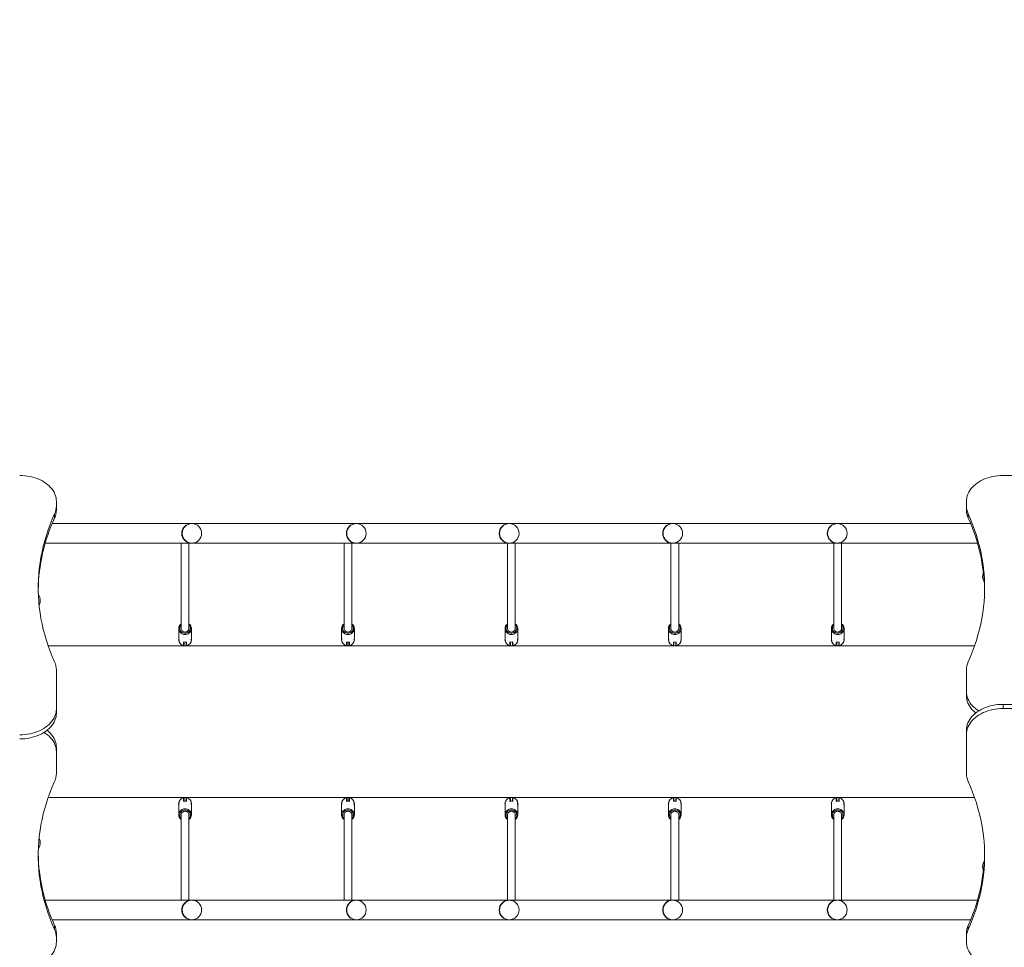
# Model space of a CAD drawing. Units: millimetres. Extents: x -4063 to 5084, y -3466 to 4292.
# Drawn here: x -1658 to 355, y 499 to 2395 of the extents above; entities that cross this region are included whole.
import ezdxf

# ---------------------------------------------------------------- set-up
doc = ezdxf.new("R2010")
doc.units = ezdxf.units.MM
doc.layers.add('WYMIARY', color=7, linetype='Continuous')
doc.styles.add('SLDTEXTSTYLE0', font='TXT', dxfattribs={"width": 0.75})
doc.dimstyles.new('SLDDIMSTYLE0', dxfattribs={"dimtxt": 132.291667, "dimasz": 3.302, "dimexe": 0, "dimexo": 0.0625, "dimgap": 33.072917, "dimtad": 1, "dimdec": 0, "dimrnd": 1e-09, "dimzin": 12, "dimdsep": 46, "dimtxsty": 'SLDTEXTSTYLE0', "dimsah": 1, "dimcen": 0.09, "dimadec": 0, "dimazin": 3, "dimtfac": 1, "dimtdec": 0, "dimtofl": 0, "dimtmove": 0, "dimatfit": 3, "dimfxl": 0, "dimfrac": 2, "dimtolj": 1, "dimtzin": 12, "dimarcsym": 0})

# ---------------------------------------------------------------- blocks, each defined once
blk = doc.blocks.new('_D')
at = {"layer": 'WYMIARY'}
for p, q in [((1689.7, 3766.3), (5082.2, 3766.3)), ((5081.2, 3766.3), (5081.2, -3466.5)), ((-1238.7, -3466.5), (5082.2, -3466.5))]:
    blk.add_line(p, q, dxfattribs=at)
for points in [[(5081.2, 3766.3), (5080.7, 3763), (5081.7, 3763)], [(5081.2, -3466.5), (5081.7, -3463.2), (5080.7, -3463.2)]]:
    blk.add_solid(points, dxfattribs=at)
at = {"layer": 'WYMIARY', "insert": (4910.7, 497.7), "char_height": 132.29, "attachment_point": 1, "rotation": 90, "style": 'SLDTEXTSTYLE0'}
blk.add_mtext('7233', dxfattribs=at)
blk = doc.blocks.new('_D_1')
at = {"layer": 'WYMIARY'}
for p, q in [((-4062.7, 1728.9), (-4062.7, 4120.1)), ((-4062.7, 4119.1), (4498.6, 4119.1)), ((4498.6, 1311.7), (4498.6, 4120.1))]:
    blk.add_line(p, q, dxfattribs=at)
for points in [[(-4062.7, 4119.1), (-4059.4, 4118.6), (-4059.4, 4119.6)], [(4498.6, 4119.1), (4495.3, 4119.6), (4495.3, 4118.6)]]:
    blk.add_solid(points, dxfattribs=at)
at = {"layer": 'WYMIARY', "insert": (-1.9, 4289.6), "char_height": 132.29, "attachment_point": 1, "style": 'SLDTEXTSTYLE0'}
blk.add_mtext('8561', dxfattribs=at)

msp = doc.modelspace()

# ---------------------------------------------------------------- linework, layer by layer
at = {"color": 7, "linetype": 'Continuous', "lineweight": 15}
for p, q in [((352.3, 1463.4), (377.3, 1463.4)), ((-1582.7, 1410.4), (-1582.7, 1401.2)), ((277.3, 1401.2), (277.3, 1410.4)), ((-1582.7, 1401.2), (-1582.7, 1392.7)), ((277.3, 1392.7), (277.3, 1401.2)), ((-1586.3, 1376.5), (-1586.3, 1385)), ((280.9, 1385), (280.9, 1376.5)), ((-1591.4, 1364.9), (-1306.5, 1364.9)), ((-1305.8, 1364.9), (-1306.5, 1364.9)), ((-1305.8, 1364.9), (-970.2, 1364.9)), ((-969.5, 1364.9), (-970.2, 1364.9)), ((-969.5, 1364.9), (-657.8, 1364.9)), ((-657, 1364.9), (-657.8, 1364.9)), ((-657, 1364.9), (-323.6, 1364.9)), ((-322.8, 1364.9), (-323.6, 1364.9)), ((-322.8, 1364.9), (12.8, 1364.9)), ((13.5, 1364.9), (12.8, 1364.9)), ((13.5, 1364.9), (285.9, 1364.9)), ((-1605.5, 1324.9), (-1306.5, 1324.9)), ((-1327.7, 1324.9), (-1327.7, 1149.1)), ((-1311.7, 1149.1), (-1311.7, 1324.9)), ((-1306.5, 1324.9), (-1305.8, 1324.9)), ((-1305.8, 1324.9), (-970.2, 1324.9)), ((-994.7, 1324.9), (-994.7, 1149.1)), ((-978.7, 1149.1), (-978.7, 1324.9)), ((-970.2, 1324.9), (-969.5, 1324.9)), ((-969.5, 1324.9), (-657.8, 1324.9)), ((-660.7, 1324.9), (-660.7, 1149.1)), ((-657.8, 1324.9), (-657, 1324.9)), ((-657, 1324.9), (-323.6, 1324.9)), ((-644.7, 1149.1), (-644.7, 1324.9)), ((-326.7, 1324.9), (-326.7, 1149.1)), ((-323.6, 1324.9), (-322.8, 1324.9)), ((-322.8, 1324.9), (12.8, 1324.9)), ((-310.7, 1149.1), (-310.7, 1324.9)), ((6.3, 1324.9), (6.3, 1149.1)), ((12.8, 1324.9), (13.5, 1324.9)), ((13.5, 1324.9), (300, 1324.9)), ((22.3, 1149.1), (22.3, 1324.9)), ((-1332.7, 1150.4), (-1332.7, 1131.3)), ((-1306.7, 1131.3), (-1306.7, 1150.4)), ((-999.7, 1150.4), (-999.7, 1131.3)), ((-973.7, 1131.3), (-973.7, 1150.4)), ((-665.7, 1150.4), (-665.7, 1131.3)), ((-639.7, 1131.3), (-639.7, 1150.4)), ((-331.7, 1150.4), (-331.7, 1131.3)), ((-305.7, 1131.3), (-305.7, 1150.4)), ((1.3, 1150.4), (1.3, 1131.3)), ((27.3, 1131.3), (27.3, 1150.4)), ((-1332.7, 1128.6), (-1332.7, 1127.3)), ((-1306.7, 1127.3), (-1306.7, 1128.6)), ((-999.7, 1128.6), (-999.7, 1127.3)), ((-973.7, 1127.3), (-973.7, 1128.6)), ((-665.7, 1128.6), (-665.7, 1127.3)), ((-639.7, 1127.3), (-639.7, 1128.6)), ((-331.7, 1128.6), (-331.7, 1127.3)), ((-305.7, 1127.3), (-305.7, 1128.6)), ((1.3, 1128.6), (1.3, 1127.3)), ((27.3, 1127.3), (27.3, 1128.6)), ((-1599.5, 1114.9), (294, 1114.9)), ((-1322.7, 1115.4), (-1322.7, 1122.8)), ((-1321.7, 1122.7), (-1321.7, 1114.9)), ((-1317.7, 1122.7), (-1317.7, 1114.9)), ((-1316.7, 1122.8), (-1316.7, 1115.4)), ((-989.7, 1115.4), (-989.7, 1122.8)), ((-988.7, 1122.7), (-988.7, 1114.9)), ((-984.7, 1122.7), (-984.7, 1114.9)), ((-983.7, 1122.8), (-983.7, 1115.4)), ((-655.7, 1115.4), (-655.7, 1122.8)), ((-654.7, 1122.7), (-654.7, 1114.9)), ((-650.7, 1122.7), (-650.7, 1114.9)), ((-649.7, 1122.8), (-649.7, 1115.4)), ((-321.7, 1115.4), (-321.7, 1122.8)), ((-320.7, 1122.7), (-320.7, 1114.9)), ((-316.7, 1122.7), (-316.7, 1114.9)), ((-315.7, 1122.8), (-315.7, 1115.4)), ((11.3, 1115.4), (11.3, 1122.8)), ((12.3, 1122.7), (12.3, 1114.9)), ((16.3, 1122.7), (16.3, 1114.9)), ((17.3, 1122.8), (17.3, 1115.4)), ((-1582.7, 1066), (-1582.7, 986.1)), ((277.3, 1021.5), (277.3, 1066)), ((277.3, 1013), (277.3, 1021.5)), ((352.3, 995.3), (352.3, 986.8)), ((352.3, 995.3), (696.6, 995.3)), ((352.3, 986.8), (696.6, 986.8)), ((-1582.7, 986.1), (-1582.7, 977.6)), ((277.3, 933.8), (277.3, 942.3)), ((277.3, 853.9), (277.3, 933.8)), ((-1582.7, 906.9), (-1582.7, 898.4)), ((-1582.7, 898.4), (-1582.7, 853.9)), ((294, 804.9), (-1599.5, 804.9)), ((-1332.7, 792.5), (-1332.7, 791.3)), ((-1332.7, 788.6), (-1332.7, 769.5)), ((-1322.7, 797), (-1322.7, 804.5)), ((-1321.7, 804.9), (-1321.7, 797.2)), ((-1317.7, 804.9), (-1317.7, 797.2)), ((-1316.7, 804.5), (-1316.7, 797)), ((-1306.7, 791.3), (-1306.7, 792.5)), ((-1306.7, 769.5), (-1306.7, 788.6)), ((-999.7, 792.5), (-999.7, 791.3)), ((-999.7, 788.6), (-999.7, 769.5)), ((-989.7, 797), (-989.7, 804.5)), ((-988.7, 804.9), (-988.7, 797.2)), ((-984.7, 804.9), (-984.7, 797.2)), ((-983.7, 804.5), (-983.7, 797)), ((-973.7, 791.3), (-973.7, 792.5)), ((-973.7, 769.5), (-973.7, 788.6)), ((-665.7, 792.5), (-665.7, 791.3)), ((-665.7, 788.6), (-665.7, 769.5)), ((-655.7, 797), (-655.7, 804.5)), ((-654.7, 804.9), (-654.7, 797.2)), ((-650.7, 804.9), (-650.7, 797.2)), ((-649.7, 804.5), (-649.7, 797)), ((-639.7, 791.3), (-639.7, 792.5)), ((-639.7, 769.5), (-639.7, 788.6)), ((-331.7, 792.5), (-331.7, 791.3)), ((-331.7, 788.6), (-331.7, 769.5)), ((-321.7, 797), (-321.7, 804.5)), ((-320.7, 804.9), (-320.7, 797.2)), ((-316.7, 804.9), (-316.7, 797.2)), ((-315.7, 804.5), (-315.7, 797)), ((-305.7, 791.3), (-305.7, 792.5)), ((-305.7, 769.5), (-305.7, 788.6)), ((1.3, 792.5), (1.3, 791.3)), ((1.3, 788.6), (1.3, 769.5)), ((11.3, 797), (11.3, 804.5)), ((12.3, 804.9), (12.3, 797.2)), ((16.3, 804.9), (16.3, 797.2)), ((17.3, 804.5), (17.3, 797)), ((27.3, 791.3), (27.3, 792.5)), ((27.3, 769.5), (27.3, 788.6)), ((-1327.7, 770.8), (-1327.7, 594.9)), ((-1311.7, 594.9), (-1311.7, 770.8)), ((-994.7, 770.8), (-994.7, 594.9)), ((-978.7, 594.9), (-978.7, 770.8)), ((-660.7, 770.8), (-660.7, 594.9)), ((-644.7, 594.9), (-644.7, 770.8)), ((-326.7, 770.8), (-326.7, 594.9)), ((-310.7, 594.9), (-310.7, 770.8)), ((6.3, 770.8), (6.3, 594.9)), ((22.3, 594.9), (22.3, 770.8)), ((-1605.5, 594.9), (-1306.5, 594.9)), ((-1305.8, 594.9), (-1306.5, 594.9)), ((-1305.8, 594.9), (-970.2, 594.9)), ((-969.5, 594.9), (-970.2, 594.9)), ((-969.5, 594.9), (-657.8, 594.9)), ((-657, 594.9), (-657.8, 594.9)), ((-657, 594.9), (-323.6, 594.9)), ((-322.8, 594.9), (-323.6, 594.9)), ((-322.8, 594.9), (12.8, 594.9)), ((13.5, 594.9), (12.8, 594.9)), ((13.5, 594.9), (300, 594.9)), ((-1591.4, 554.9), (-1306.5, 554.9)), ((-1306.5, 554.9), (-1305.8, 554.9)), ((-1305.8, 554.9), (-970.2, 554.9)), ((-970.2, 554.9), (-969.5, 554.9)), ((-969.5, 554.9), (-657.8, 554.9)), ((-657.8, 554.9), (-657, 554.9)), ((-657, 554.9), (-323.6, 554.9)), ((-323.6, 554.9), (-322.8, 554.9)), ((-322.8, 554.9), (12.8, 554.9)), ((12.8, 554.9), (13.5, 554.9)), ((13.5, 554.9), (285.9, 554.9)), ((-1586.3, 534.9), (-1586.3, 543.4)), ((-1582.7, 527.2), (-1582.7, 518.7)), ((277.3, 518.7), (277.3, 527.2)), ((280.9, 543.4), (280.9, 534.9)), ((-1582.7, 518.7), (-1582.7, 509.5)), ((277.3, 509.5), (277.3, 518.7))]:
    msp.add_line(p, q, dxfattribs=at)
at = {"color": 7, "linetype": 'Continuous', "lineweight": 15, "flags": 128}
for points in [[(-1582.7, 1410.4), (-1582.9, 1414.2), (-1583.5, 1417.9), (-1584.4, 1421.6), (-1585.8, 1425.3), (-1587.5, 1428.9), (-1589.5, 1432.4), (-1591.9, 1435.8), (-1594.6, 1439), (-1597.7, 1442.2), (-1601.1, 1445.1), (-1604.7, 1447.9), (-1608.6, 1450.4), (-1612.8, 1452.8), (-1617.2, 1455), (-1621.8, 1456.9), (-1626.6, 1458.6), (-1631.5, 1460.1), (-1636.6, 1461.3), (-1641.8, 1462.2), (-1647.1, 1462.9), (-1652.4, 1463.3), (-1657.7, 1463.4)], [(352.3, 1463.4), (346.9, 1463.3), (341.6, 1462.9), (336.3, 1462.2), (331.1, 1461.3), (326.1, 1460.1), (321.1, 1458.6), (316.3, 1456.9), (311.7, 1455), (307.3, 1452.8), (303.2, 1450.4), (299.2, 1447.9), (295.6, 1445.1), (292.2, 1442.2), (289.2, 1439), (286.4, 1435.8), (284, 1432.4), (282, 1428.9), (280.3, 1425.3), (279, 1421.6), (278, 1417.9), (277.5, 1414.2), (277.3, 1410.4)], [(-1586.3, 1082.2), (-1591.1, 1093.1), (-1595.5, 1104), (-1599.5, 1115.1), (-1603.2, 1126.2), (-1606.5, 1137.3), (-1609.5, 1148.5), (-1612.1, 1159.8), (-1614.3, 1171.1), (-1616.1, 1182.4), (-1617.6, 1193.7), (-1618.7, 1205.1), (-1619.5, 1216.5), (-1619.8, 1227.9), (-1619.8, 1239.3), (-1619.5, 1250.7), (-1618.7, 1262.1), (-1617.6, 1273.4), (-1616.1, 1284.8), (-1614.3, 1296.1), (-1612.1, 1307.4), (-1609.5, 1318.7), (-1606.5, 1329.9), (-1603.2, 1341), (-1599.5, 1352.1), (-1595.5, 1363.1), (-1591.1, 1374.1), (-1586.3, 1385)], [(280.9, 1082.2), (285.6, 1093.1), (290, 1104), (294.1, 1115.1), (297.7, 1126.2), (301, 1137.3), (304, 1148.5), (306.6, 1159.8), (308.8, 1171.1), (310.7, 1182.4), (312.1, 1193.7), (313.3, 1205.1), (314, 1216.5), (314.4, 1227.9), (314.4, 1239.3), (314, 1250.7), (313.3, 1262.1), (312.1, 1273.4), (310.7, 1284.8), (308.8, 1296.1), (306.6, 1307.4), (304, 1318.7), (301, 1329.9), (297.7, 1341), (294.1, 1352.1), (290, 1363.1), (285.6, 1374.1), (280.9, 1385)], [(-1319.7, 1138.1), (-1321.9, 1138.2), (-1324, 1138.7), (-1325.9, 1139.6), (-1327.7, 1140.7), (-1329.3, 1142), (-1330.6, 1143.6), (-1331.6, 1145.4), (-1332.3, 1147.3), (-1332.7, 1149.4), (-1332.7, 1151.4), (-1332.3, 1153.4), (-1331.6, 1155.3), (-1330.6, 1157.1), (-1329.3, 1158.7), (-1327.7, 1160.1)], [(-1327.7, 1158.2), (-1328.9, 1156.7), (-1329.8, 1155.1), (-1330.5, 1153.3), (-1330.7, 1151.5), (-1330.6, 1149.6), (-1330.2, 1147.8), (-1329.4, 1146.1), (-1328.3, 1144.5), (-1327, 1143.2), (-1325.4, 1142.1), (-1323.6, 1141.3), (-1321.7, 1140.8), (-1319.7, 1140.6)], [(-1311.7, 1160.1), (-1310.2, 1158.7), (-1308.9, 1157.1), (-1307.8, 1155.3), (-1307.1, 1153.4), (-1306.8, 1151.4), (-1306.8, 1149.4), (-1307.1, 1147.3), (-1307.8, 1145.4), (-1308.9, 1143.6), (-1310.2, 1142), (-1311.8, 1140.7), (-1313.5, 1139.6), (-1315.5, 1138.7), (-1317.6, 1138.2), (-1319.7, 1138.1)], [(-1319.7, 1140.6), (-1317.8, 1140.8), (-1315.9, 1141.3), (-1314.1, 1142.1), (-1312.5, 1143.2), (-1311.1, 1144.5), (-1310, 1146.1), (-1309.3, 1147.8), (-1308.8, 1149.6), (-1308.7, 1151.5), (-1309, 1153.3), (-1309.6, 1155.1), (-1310.6, 1156.7), (-1311.7, 1158.2)], [(-986.7, 1138.1), (-988.9, 1138.2), (-991, 1138.7), (-992.9, 1139.6), (-994.7, 1140.7), (-996.3, 1142), (-997.6, 1143.6), (-998.6, 1145.4), (-999.3, 1147.3), (-999.7, 1149.4), (-999.7, 1151.4), (-999.3, 1153.4), (-998.6, 1155.3), (-997.6, 1157.1), (-996.3, 1158.7), (-994.7, 1160.1)], [(-994.7, 1158.2), (-995.9, 1156.7), (-996.8, 1155.1), (-997.5, 1153.3), (-997.7, 1151.5), (-997.6, 1149.6), (-997.2, 1147.8), (-996.4, 1146.1), (-995.3, 1144.5), (-994, 1143.2), (-992.4, 1142.1), (-990.6, 1141.3), (-988.7, 1140.8), (-986.7, 1140.6)], [(-978.7, 1160.1), (-977.2, 1158.7), (-975.9, 1157.1), (-974.8, 1155.3), (-974.1, 1153.4), (-973.8, 1151.4), (-973.8, 1149.4), (-974.1, 1147.3), (-974.8, 1145.4), (-975.9, 1143.6), (-977.2, 1142), (-978.8, 1140.7), (-980.5, 1139.6), (-982.5, 1138.7), (-984.6, 1138.2), (-986.7, 1138.1)], [(-986.7, 1140.6), (-984.8, 1140.8), (-982.9, 1141.3), (-981.1, 1142.1), (-979.5, 1143.2), (-978.1, 1144.5), (-977, 1146.1), (-976.3, 1147.8), (-975.8, 1149.6), (-975.7, 1151.5), (-976, 1153.3), (-976.6, 1155.1), (-977.6, 1156.7), (-978.7, 1158.2)], [(-652.7, 1138.1), (-654.9, 1138.2), (-657, 1138.7), (-658.9, 1139.6), (-660.7, 1140.7), (-662.3, 1142), (-663.6, 1143.6), (-664.6, 1145.4), (-665.3, 1147.3), (-665.7, 1149.4), (-665.7, 1151.4), (-665.3, 1153.4), (-664.6, 1155.3), (-663.6, 1157.1), (-662.3, 1158.7), (-660.7, 1160.1)], [(-660.7, 1158.2), (-661.9, 1156.7), (-662.8, 1155.1), (-663.5, 1153.3), (-663.7, 1151.5), (-663.6, 1149.6), (-663.2, 1147.8), (-662.4, 1146.1), (-661.3, 1144.5), (-660, 1143.2), (-658.4, 1142.1), (-656.6, 1141.3), (-654.7, 1140.8), (-652.7, 1140.6)], [(-644.7, 1160.1), (-643.2, 1158.7), (-641.9, 1157.1), (-640.8, 1155.3), (-640.1, 1153.4), (-639.8, 1151.4), (-639.8, 1149.4), (-640.1, 1147.3), (-640.8, 1145.4), (-641.9, 1143.6), (-643.2, 1142), (-644.8, 1140.7), (-646.5, 1139.6), (-648.5, 1138.7), (-650.6, 1138.2), (-652.7, 1138.1)], [(-652.7, 1140.6), (-650.8, 1140.8), (-648.9, 1141.3), (-647.1, 1142.1), (-645.5, 1143.2), (-644.1, 1144.5), (-643, 1146.1), (-642.3, 1147.8), (-641.8, 1149.6), (-641.7, 1151.5), (-642, 1153.3), (-642.6, 1155.1), (-643.6, 1156.7), (-644.7, 1158.2)], [(-318.7, 1138.1), (-320.9, 1138.2), (-323, 1138.7), (-324.9, 1139.6), (-326.7, 1140.7), (-328.3, 1142), (-329.6, 1143.6), (-330.6, 1145.4), (-331.3, 1147.3), (-331.7, 1149.4), (-331.7, 1151.4), (-331.3, 1153.4), (-330.6, 1155.3), (-329.6, 1157.1), (-328.3, 1158.7), (-326.7, 1160.1)], [(-326.7, 1158.2), (-327.9, 1156.7), (-328.8, 1155.1), (-329.5, 1153.3), (-329.7, 1151.5), (-329.6, 1149.6), (-329.2, 1147.8), (-328.4, 1146.1), (-327.3, 1144.5), (-326, 1143.2), (-324.4, 1142.1), (-322.6, 1141.3), (-320.7, 1140.8), (-318.7, 1140.6)], [(-310.7, 1160.1), (-309.2, 1158.7), (-307.9, 1157.1), (-306.8, 1155.3), (-306.1, 1153.4), (-305.8, 1151.4), (-305.8, 1149.4), (-306.1, 1147.3), (-306.8, 1145.4), (-307.9, 1143.6), (-309.2, 1142), (-310.8, 1140.7), (-312.5, 1139.6), (-314.5, 1138.7), (-316.6, 1138.2), (-318.7, 1138.1)], [(-318.7, 1140.6), (-316.8, 1140.8), (-314.9, 1141.3), (-313.1, 1142.1), (-311.5, 1143.2), (-310.1, 1144.5), (-309, 1146.1), (-308.3, 1147.8), (-307.8, 1149.6), (-307.7, 1151.5), (-308, 1153.3), (-308.6, 1155.1), (-309.6, 1156.7), (-310.7, 1158.2)], [(14.3, 1138.1), (12.1, 1138.2), (10, 1138.7), (8.1, 1139.6), (6.3, 1140.7), (4.7, 1142), (3.4, 1143.6), (2.4, 1145.4), (1.7, 1147.3), (1.3, 1149.4), (1.3, 1151.4), (1.7, 1153.4), (2.4, 1155.3), (3.4, 1157.1), (4.7, 1158.7), (6.3, 1160.1)], [(6.3, 1158.2), (5.1, 1156.7), (4.2, 1155.1), (3.5, 1153.3), (3.3, 1151.5), (3.4, 1149.6), (3.8, 1147.8), (4.6, 1146.1), (5.7, 1144.5), (7, 1143.2), (8.6, 1142.1), (10.4, 1141.3), (12.3, 1140.8), (14.3, 1140.6)], [(22.3, 1160.1), (23.8, 1158.7), (25.1, 1157.1), (26.2, 1155.3), (26.9, 1153.4), (27.2, 1151.4), (27.2, 1149.4), (26.9, 1147.3), (26.2, 1145.4), (25.1, 1143.6), (23.8, 1142), (22.2, 1140.7), (20.5, 1139.6), (18.5, 1138.7), (16.4, 1138.2), (14.3, 1138.1)], [(14.3, 1140.6), (16.2, 1140.8), (18.1, 1141.3), (19.9, 1142.1), (21.5, 1143.2), (22.9, 1144.5), (24, 1146.1), (24.7, 1147.8), (25.2, 1149.6), (25.3, 1151.5), (25, 1153.3), (24.4, 1155.1), (23.4, 1156.7), (22.3, 1158.2)], [(-1306.8, 1129.9), (-1306.8, 1129.2), (-1306.8, 1127.9), (-1306.9, 1126.8), (-1307.1, 1126.1), (-1307.3, 1125.7), (-1307.4, 1125.8), (-1307.4, 1126.4), (-1307.2, 1127.3), (-1307, 1128.5), (-1306.8, 1130), (-1306.7, 1131.3), (-1306.7, 1131.3)], [(-973.8, 1129.9), (-973.8, 1129.2), (-973.8, 1127.9), (-973.9, 1126.8), (-974.1, 1126.1), (-974.3, 1125.7), (-974.4, 1125.8), (-974.4, 1126.4), (-974.2, 1127.3), (-974, 1128.5), (-973.8, 1130), (-973.7, 1131.3), (-973.7, 1131.3)], [(-639.8, 1129.9), (-639.8, 1129.2), (-639.8, 1127.9), (-639.9, 1126.8), (-640.1, 1126.1), (-640.3, 1125.7), (-640.4, 1125.8), (-640.4, 1126.4), (-640.2, 1127.3), (-640, 1128.5), (-639.8, 1130), (-639.7, 1131.3), (-639.7, 1131.3)], [(-305.8, 1129.9), (-305.8, 1129.2), (-305.8, 1127.9), (-305.9, 1126.8), (-306.1, 1126.1), (-306.3, 1125.7), (-306.4, 1125.8), (-306.4, 1126.4), (-306.2, 1127.3), (-306, 1128.5), (-305.8, 1130), (-305.7, 1131.3), (-305.7, 1131.3)], [(27.2, 1129.9), (27.2, 1129.2), (27.2, 1127.9), (27.1, 1126.8), (26.9, 1126.1), (26.7, 1125.7), (26.6, 1125.8), (26.6, 1126.4), (26.8, 1127.3), (27, 1128.5), (27.2, 1130), (27.3, 1131.3), (27.3, 1131.3)], [(277.3, 1021.5), (277.5, 1017.7), (278, 1013.9), (279, 1010.2), (280.3, 1006.5), (282, 1002.9), (284, 999.4), (286.4, 996), (289.2, 992.8), (292.2, 989.7), (295.6, 986.7), (299.2, 984), (302.4, 981.9)], [(296.4, 977.6), (295.6, 978.2), (292.2, 981.2), (289.2, 984.3), (286.4, 987.6), (284, 990.9), (282, 994.4), (280.3, 998), (279, 1001.7), (278, 1005.4), (277.5, 1009.2), (277.3, 1013)], [(277.3, 942.3), (277.5, 946), (278, 949.8), (279, 953.5), (280.3, 957.2), (282, 960.8), (284, 964.3), (286.4, 967.7), (289.2, 970.9), (292.2, 974), (295.6, 977), (299.2, 979.8), (303.2, 982.3), (307.3, 984.7), (311.7, 986.9), (316.3, 988.8), (321.1, 990.5), (326.1, 992), (331.1, 993.2), (336.3, 994.1), (341.6, 994.8), (346.9, 995.2), (352.3, 995.3)], [(352.3, 986.8), (346.9, 986.7), (341.6, 986.3), (336.3, 985.6), (331.1, 984.7), (326.1, 983.5), (321.1, 982), (316.3, 980.3), (311.7, 978.4), (307.3, 976.2), (303.2, 973.9), (299.2, 971.3), (295.6, 968.5), (292.2, 965.6), (289.2, 962.5), (286.4, 959.2), (284, 955.8), (282, 952.3), (280.3, 948.7), (279, 945.1), (278, 941.3), (277.5, 937.6), (277.3, 933.8)], [(-1657.7, 933.1), (-1652.4, 933.2), (-1647.1, 933.6), (-1641.8, 934.3), (-1636.6, 935.2), (-1631.5, 936.4), (-1626.6, 937.9), (-1621.8, 939.6), (-1617.2, 941.5), (-1612.8, 943.7), (-1608.6, 946), (-1604.7, 948.6), (-1601.1, 951.4), (-1597.7, 954.3), (-1594.6, 957.4), (-1591.9, 960.7), (-1589.5, 964.1), (-1587.5, 967.6), (-1585.8, 971.2), (-1584.4, 974.8), (-1583.5, 978.6), (-1582.9, 982.3), (-1582.7, 986.1)], [(-1582.7, 977.6), (-1582.9, 973.8), (-1583.5, 970.1), (-1584.4, 966.3), (-1585.8, 962.7), (-1587.5, 959.1), (-1589.5, 955.6), (-1591.9, 952.2), (-1594.6, 948.9), (-1597.7, 945.8), (-1601.1, 942.9), (-1604.7, 940.1), (-1608.6, 937.5), (-1612.8, 935.2), (-1617.2, 933), (-1621.8, 931.1), (-1626.6, 929.4), (-1631.5, 927.9), (-1636.6, 926.7), (-1641.8, 925.8), (-1647.1, 925.1), (-1652.4, 924.7), (-1657.7, 924.6)], [(-1582.7, 898.4), (-1582.9, 902.2), (-1583.5, 906), (-1584.4, 909.7), (-1585.8, 913.4), (-1587.5, 917), (-1589.5, 920.5), (-1591.9, 923.8), (-1594.6, 927.1), (-1597.7, 930.2), (-1601.1, 933.2), (-1604.7, 935.9), (-1607.8, 938)], [(-1601.8, 942.3), (-1601.1, 941.6), (-1597.7, 938.7), (-1594.6, 935.6), (-1591.9, 932.3), (-1589.5, 928.9), (-1587.5, 925.4), (-1585.8, 921.9), (-1584.4, 918.2), (-1583.5, 914.5), (-1582.9, 910.7), (-1582.7, 906.9)], [(-1586.3, 837.7), (-1591.1, 826.8), (-1595.5, 815.8), (-1599.5, 804.8), (-1603.2, 793.7), (-1606.5, 782.6), (-1609.5, 771.4), (-1612.1, 760.1), (-1614.3, 748.8), (-1616.1, 737.5), (-1617.6, 726.1), (-1618.7, 714.8), (-1619.5, 703.4), (-1619.8, 692), (-1619.8, 680.6), (-1619.5, 669.2), (-1618.7, 657.8), (-1617.6, 646.4), (-1616.1, 635.1), (-1614.3, 623.8), (-1612.1, 612.5), (-1609.5, 601.2), (-1606.5, 590), (-1603.2, 578.9), (-1599.5, 567.8), (-1595.5, 556.7), (-1591.1, 545.8), (-1586.3, 534.9)], [(280.9, 837.7), (285.6, 826.8), (290, 815.8), (294.1, 804.8), (297.7, 793.7), (301, 782.6), (304, 771.4), (306.6, 760.1), (308.8, 748.8), (310.7, 737.5), (312.1, 726.1), (313.3, 714.8), (314, 703.4), (314.4, 692), (314.4, 680.6), (314, 669.2), (313.3, 657.8), (312.1, 646.4), (310.7, 635.1), (308.8, 623.8), (306.6, 612.5), (304, 601.2), (301, 590), (297.7, 578.9), (294.1, 567.8), (290, 556.7), (285.6, 545.8), (280.9, 534.9)], [(-1332.7, 790), (-1332.7, 790.7), (-1332.7, 792), (-1332.6, 793.1), (-1332.4, 793.8), (-1332.1, 794.2), (-1332, 794.1), (-1332.1, 793.5), (-1332.2, 792.6), (-1332.5, 791.4), (-1332.7, 789.9), (-1332.7, 788.6), (-1332.7, 788.6)], [(-999.7, 790), (-999.7, 790.7), (-999.7, 792), (-999.6, 793.1), (-999.4, 793.8), (-999.1, 794.2), (-999, 794.1), (-999.1, 793.5), (-999.2, 792.6), (-999.5, 791.4), (-999.7, 789.9), (-999.7, 788.6), (-999.7, 788.6)], [(-665.7, 790), (-665.7, 790.7), (-665.7, 792), (-665.6, 793.1), (-665.4, 793.8), (-665.1, 794.2), (-665, 794.1), (-665.1, 793.5), (-665.2, 792.6), (-665.5, 791.4), (-665.7, 789.9), (-665.7, 788.6), (-665.7, 788.6)], [(-331.7, 790), (-331.7, 790.7), (-331.7, 792), (-331.6, 793.1), (-331.4, 793.8), (-331.1, 794.2), (-331, 794.1), (-331.1, 793.5), (-331.2, 792.6), (-331.5, 791.4), (-331.7, 789.9), (-331.7, 788.6), (-331.7, 788.6)], [(1.3, 790), (1.3, 790.7), (1.3, 792), (1.4, 793.1), (1.6, 793.8), (1.9, 794.2), (2, 794.1), (1.9, 793.5), (1.8, 792.6), (1.5, 791.4), (1.3, 789.9), (1.3, 788.6), (1.3, 788.6)], [(-1327.7, 759.8), (-1329.3, 761.2), (-1330.6, 762.8), (-1331.6, 764.6), (-1332.3, 766.5), (-1332.7, 768.5), (-1332.7, 770.5), (-1332.3, 772.5), (-1331.6, 774.5), (-1330.6, 776.2), (-1329.3, 777.8), (-1327.7, 779.2), (-1325.9, 780.3), (-1324, 781.2), (-1321.9, 781.6), (-1319.7, 781.8), (-1317.6, 781.6), (-1315.5, 781.2), (-1313.5, 780.3), (-1311.8, 779.2), (-1310.2, 777.8), (-1308.9, 776.2), (-1307.8, 774.5), (-1307.1, 772.5), (-1306.8, 770.5), (-1306.8, 768.5), (-1307.1, 766.5), (-1307.8, 764.6), (-1308.9, 762.8), (-1310.2, 761.2), (-1311.7, 759.8)], [(-1311.7, 761.7), (-1311.1, 762.4), (-1310, 763.9), (-1309.3, 765.7), (-1308.8, 767.5), (-1308.7, 769.3), (-1309, 771.2), (-1309.6, 773), (-1310.6, 774.6), (-1311.8, 776.1), (-1313.3, 777.3), (-1315, 778.2), (-1316.8, 778.9), (-1318.7, 779.2), (-1320.7, 779.2), (-1322.7, 778.9), (-1324.5, 778.2), (-1326.2, 777.3), (-1327.7, 776.1), (-1328.9, 774.6), (-1329.8, 773), (-1330.5, 771.2), (-1330.7, 769.3), (-1330.6, 767.5), (-1330.2, 765.7), (-1329.4, 763.9), (-1328.3, 762.4), (-1327.7, 761.7)], [(-1311.7, 767), (-1311.5, 768.1), (-1311.5, 769.7), (-1311.9, 771.3), (-1312.6, 772.8), (-1313.6, 774.1), (-1314.9, 775.2), (-1316.4, 776), (-1318, 776.5), (-1319.7, 776.7), (-1321.5, 776.5), (-1323.1, 776), (-1324.6, 775.2), (-1325.9, 774.1), (-1326.9, 772.8), (-1327.6, 771.3), (-1327.9, 769.7), (-1327.9, 768.1), (-1327.7, 767)], [(-994.7, 759.8), (-996.3, 761.2), (-997.6, 762.8), (-998.6, 764.6), (-999.3, 766.5), (-999.7, 768.5), (-999.7, 770.5), (-999.3, 772.5), (-998.6, 774.5), (-997.6, 776.2), (-996.3, 777.8), (-994.7, 779.2), (-992.9, 780.3), (-991, 781.2), (-988.9, 781.6), (-986.7, 781.8), (-984.6, 781.6), (-982.5, 781.2), (-980.5, 780.3), (-978.8, 779.2), (-977.2, 777.8), (-975.9, 776.2), (-974.8, 774.5), (-974.1, 772.5), (-973.8, 770.5), (-973.8, 768.5), (-974.1, 766.5), (-974.8, 764.6), (-975.9, 762.8), (-977.2, 761.2), (-978.7, 759.8)], [(-978.7, 761.7), (-978.1, 762.4), (-977, 763.9), (-976.3, 765.7), (-975.8, 767.5), (-975.7, 769.3), (-976, 771.2), (-976.6, 773), (-977.6, 774.6), (-978.8, 776.1), (-980.3, 777.3), (-982, 778.2), (-983.8, 778.9), (-985.7, 779.2), (-987.7, 779.2), (-989.7, 778.9), (-991.5, 778.2), (-993.2, 777.3), (-994.7, 776.1), (-995.9, 774.6), (-996.8, 773), (-997.5, 771.2), (-997.7, 769.3), (-997.6, 767.5), (-997.2, 765.7), (-996.4, 763.9), (-995.3, 762.4), (-994.7, 761.7)], [(-978.7, 767), (-978.5, 768.1), (-978.5, 769.7), (-978.9, 771.3), (-979.6, 772.8), (-980.6, 774.1), (-981.9, 775.2), (-983.4, 776), (-985, 776.5), (-986.7, 776.7), (-988.5, 776.5), (-990.1, 776), (-991.6, 775.2), (-992.9, 774.1), (-993.9, 772.8), (-994.6, 771.3), (-994.9, 769.7), (-994.9, 768.1), (-994.7, 767)], [(-660.7, 759.8), (-662.3, 761.2), (-663.6, 762.8), (-664.6, 764.6), (-665.3, 766.5), (-665.7, 768.5), (-665.7, 770.5), (-665.3, 772.5), (-664.6, 774.5), (-663.6, 776.2), (-662.3, 777.8), (-660.7, 779.2), (-658.9, 780.3), (-657, 781.2), (-654.9, 781.6), (-652.7, 781.8), (-650.6, 781.6), (-648.5, 781.2), (-646.5, 780.3), (-644.8, 779.2), (-643.2, 777.8), (-641.9, 776.2), (-640.8, 774.5), (-640.1, 772.5), (-639.8, 770.5), (-639.8, 768.5), (-640.1, 766.5), (-640.8, 764.6), (-641.9, 762.8), (-643.2, 761.2), (-644.7, 759.8)], [(-644.7, 761.7), (-644.1, 762.4), (-643, 763.9), (-642.3, 765.7), (-641.8, 767.5), (-641.7, 769.3), (-642, 771.2), (-642.6, 773), (-643.6, 774.6), (-644.8, 776.1), (-646.3, 777.3), (-648, 778.2), (-649.8, 778.9), (-651.7, 779.2), (-653.7, 779.2), (-655.7, 778.9), (-657.5, 778.2), (-659.2, 777.3), (-660.7, 776.1), (-661.9, 774.6), (-662.8, 773), (-663.5, 771.2), (-663.7, 769.3), (-663.6, 767.5), (-663.2, 765.7), (-662.4, 763.9), (-661.3, 762.4), (-660.7, 761.7)], [(-644.7, 767), (-644.5, 768.1), (-644.5, 769.7), (-644.9, 771.3), (-645.6, 772.8), (-646.6, 774.1), (-647.9, 775.2), (-649.4, 776), (-651, 776.5), (-652.7, 776.7), (-654.5, 776.5), (-656.1, 776), (-657.6, 775.2), (-658.9, 774.1), (-659.9, 772.8), (-660.6, 771.3), (-660.9, 769.7), (-660.9, 768.1), (-660.7, 767)], [(-326.7, 759.8), (-328.3, 761.2), (-329.6, 762.8), (-330.6, 764.6), (-331.3, 766.5), (-331.7, 768.5), (-331.7, 770.5), (-331.3, 772.5), (-330.6, 774.5), (-329.6, 776.2), (-328.3, 777.8), (-326.7, 779.2), (-324.9, 780.3), (-323, 781.2), (-320.9, 781.6), (-318.7, 781.8), (-316.6, 781.6), (-314.5, 781.2), (-312.5, 780.3), (-310.8, 779.2), (-309.2, 777.8), (-307.9, 776.2), (-306.8, 774.5), (-306.1, 772.5), (-305.8, 770.5), (-305.8, 768.5), (-306.1, 766.5), (-306.8, 764.6), (-307.9, 762.8), (-309.2, 761.2), (-310.7, 759.8)], [(-310.7, 761.7), (-310.1, 762.4), (-309, 763.9), (-308.3, 765.7), (-307.8, 767.5), (-307.7, 769.3), (-308, 771.2), (-308.6, 773), (-309.6, 774.6), (-310.8, 776.1), (-312.3, 777.3), (-314, 778.2), (-315.8, 778.9), (-317.7, 779.2), (-319.7, 779.2), (-321.7, 778.9), (-323.5, 778.2), (-325.2, 777.3), (-326.7, 776.1), (-327.9, 774.6), (-328.8, 773), (-329.5, 771.2), (-329.7, 769.3), (-329.6, 767.5), (-329.2, 765.7), (-328.4, 763.9), (-327.3, 762.4), (-326.7, 761.7)], [(-310.7, 767), (-310.5, 768.1), (-310.5, 769.7), (-310.9, 771.3), (-311.6, 772.8), (-312.6, 774.1), (-313.9, 775.2), (-315.4, 776), (-317, 776.5), (-318.7, 776.7), (-320.5, 776.5), (-322.1, 776), (-323.6, 775.2), (-324.9, 774.1), (-325.9, 772.8), (-326.6, 771.3), (-326.9, 769.7), (-326.9, 768.1), (-326.7, 767)], [(6.3, 759.8), (4.7, 761.2), (3.4, 762.8), (2.4, 764.6), (1.7, 766.5), (1.3, 768.5), (1.3, 770.5), (1.7, 772.5), (2.4, 774.5), (3.4, 776.2), (4.7, 777.8), (6.3, 779.2), (8.1, 780.3), (10, 781.2), (12.1, 781.6), (14.3, 781.8), (16.4, 781.6), (18.5, 781.2), (20.5, 780.3), (22.2, 779.2), (23.8, 777.8), (25.1, 776.2), (26.2, 774.5), (26.9, 772.5), (27.2, 770.5), (27.2, 768.5), (26.9, 766.5), (26.2, 764.6), (25.1, 762.8), (23.8, 761.2), (22.3, 759.8)], [(22.3, 761.7), (22.9, 762.4), (24, 763.9), (24.7, 765.7), (25.2, 767.5), (25.3, 769.3), (25, 771.2), (24.4, 773), (23.4, 774.6), (22.2, 776.1), (20.7, 777.3), (19, 778.2), (17.2, 778.9), (15.3, 779.2), (13.3, 779.2), (11.3, 778.9), (9.5, 778.2), (7.8, 777.3), (6.3, 776.1), (5.1, 774.6), (4.2, 773), (3.5, 771.2), (3.3, 769.3), (3.4, 767.5), (3.8, 765.7), (4.6, 763.9), (5.7, 762.4), (6.3, 761.7)], [(22.3, 767), (22.5, 768.1), (22.5, 769.7), (22.1, 771.3), (21.4, 772.8), (20.4, 774.1), (19.1, 775.2), (17.6, 776), (16, 776.5), (14.3, 776.7), (12.5, 776.5), (10.9, 776), (9.4, 775.2), (8.1, 774.1), (7.1, 772.8), (6.4, 771.3), (6.1, 769.7), (6.1, 768.1), (6.3, 767)], [(-1657.7, 456.5), (-1652.4, 456.6), (-1647.1, 457), (-1641.8, 457.7), (-1636.6, 458.6), (-1631.5, 459.8), (-1626.6, 461.3), (-1621.8, 463), (-1617.2, 464.9), (-1612.8, 467.1), (-1608.6, 469.4), (-1604.7, 472), (-1601.1, 474.8), (-1597.7, 477.7), (-1594.6, 480.8), (-1591.9, 484.1), (-1589.5, 487.5), (-1587.5, 491), (-1585.8, 494.6), (-1584.4, 498.2), (-1583.5, 502), (-1582.9, 505.7), (-1582.7, 509.5)], [(277.3, 509.5), (277.5, 505.7), (278, 502), (279, 498.2), (280.3, 494.6), (282, 491), (284, 487.5), (286.4, 484.1), (289.2, 480.8), (292.2, 477.7), (295.6, 474.8), (299.2, 472), (303.2, 469.4), (307.3, 467.1), (311.7, 464.9), (316.3, 463), (321.1, 461.3), (326.1, 459.8), (331.1, 458.6), (336.3, 457.7), (341.6, 457), (346.9, 456.6), (352.3, 456.5)]]:
    msp.add_lwpolyline(points, dxfattribs=at)
at = {"color": 7, "linetype": 'Continuous', "lineweight": 15}
for centre, radius, start, end in [((-1621.8, 1401.4), 39.1, 335.2374, 359.7727), ((-1621.8, 1392.9), 39.1, 335.2374, 359.7727), ((316.4, 1401.4), 39.1, 180.2273, 204.7626), ((316.4, 1392.9), 39.1, 180.2273, 204.7626), ((-1254.8, 1223.6), 365.1, 155.2375, 179.0947), ((-50.7, 1223.6), 365.1, 0.9053, 24.7625), ((-1306.4, 1344.9), 20, 90.4933, 269.5067), ((-1305.8, 1344.9), 20, 0, 90), ((-970, 1344.9), 20, 90.4933, 269.5067), ((-969.5, 1344.9), 20, 0, 90), ((-657.6, 1344.9), 20, 90.4933, 269.5067), ((-657, 1344.9), 20, 0, 90), ((-323.4, 1344.9), 20, 90.4933, 269.5067), ((-322.8, 1344.9), 20, 0, 90), ((12.9, 1344.9), 20, 90.4933, 269.5067), ((13.5, 1344.9), 20, 0, 90), ((-1305.8, 1344.9), 20, 270, 0), ((-969.5, 1344.9), 20, 270, 0), ((-657, 1344.9), 20, 270, 0), ((-322.8, 1344.9), 20, 270, 0), ((13.5, 1344.9), 20, 270, 0), ((330.3, 1256.9), 20, 155.2635, 214.6584), ((-1635.7, 1207.4), 20, 332.014, 36.155), ((-1320, 1151.1), 7.92, 166.9028, 272.0604), ((-1319.4, 1151.1), 7.9, 267.7688, 13.268), ((-987, 1151.1), 7.92, 166.9028, 272.0604), ((-986.4, 1151.1), 7.9, 267.7688, 13.268), ((-653, 1151.1), 7.92, 166.9028, 272.0604), ((-652.4, 1151.1), 7.9, 267.7688, 13.268), ((-319, 1151.1), 7.92, 166.9028, 272.0604), ((-318.4, 1151.1), 7.9, 267.7688, 13.268), ((14, 1151.1), 7.92, 166.9028, 272.0604), ((14.6, 1151.1), 7.9, 267.7688, 13.268), ((-1320.3, 1127.6), 12.5, 181.1577, 258.6137), ((-1319.2, 1127.6), 12.5, 281.3863, 358.8423), ((-987.3, 1127.6), 12.5, 181.1577, 258.6137), ((-986.2, 1127.6), 12.5, 281.3863, 358.8423), ((-653.3, 1127.6), 12.5, 181.1577, 258.6137), ((-652.2, 1127.6), 12.5, 281.3863, 358.8423), ((-319.3, 1127.6), 12.5, 181.1577, 258.6137), ((-318.2, 1127.6), 12.5, 281.3863, 358.8423), ((13.7, 1127.6), 12.5, 181.1577, 258.6137), ((14.8, 1127.6), 12.5, 281.3863, 358.8423), ((-1319.7, 1136.2), 13.7, 257.3693, 282.6307), ((-986.7, 1136.2), 13.7, 257.3693, 282.6307), ((-652.7, 1136.2), 13.7, 257.3693, 282.6307), ((-318.7, 1136.2), 13.7, 257.3693, 282.6307), ((14.3, 1136.2), 13.7, 257.3693, 282.6307), ((-1621.8, 1065.8), 39.1, 0.2273, 24.7626), ((316.4, 1065.8), 39.1, 155.2374, 179.7727), ((-1621.8, 854.1), 39.1, 335.2374, 359.7727), ((316.4, 854.1), 39.1, 180.2273, 204.7626), ((-1320.3, 792.3), 12.5, 101.3863, 178.8423), ((-1319.7, 783.7), 13.7, 77.3693, 102.6307), ((-1319.2, 792.3), 12.5, 1.1577, 78.6137), ((-987.3, 792.3), 12.5, 101.3863, 178.8423), ((-986.7, 783.7), 13.7, 77.3693, 102.6307), ((-986.2, 792.3), 12.5, 1.1577, 78.6137), ((-653.3, 792.3), 12.5, 101.3863, 178.8423), ((-652.7, 783.7), 13.7, 77.3693, 102.6307), ((-652.2, 792.3), 12.5, 1.1577, 78.6137), ((-319.3, 792.3), 12.5, 101.3863, 178.8423), ((-318.7, 783.7), 13.7, 77.3693, 102.6307), ((-318.2, 792.3), 12.5, 1.1577, 78.6137), ((13.7, 792.3), 12.5, 101.3863, 178.8423), ((14.3, 783.7), 13.7, 77.3693, 102.6307), ((14.8, 792.3), 12.5, 1.1577, 78.6137), ((-1635.7, 712.5), 20, 323.845, 27.986), ((-1254.8, 696.3), 365.1, 180.9053, 204.7625), ((-50.7, 696.3), 365.1, 335.2375, 359.0947), ((330.3, 663), 20, 145.3416, 204.7365), ((-1306.4, 574.9), 20, 90.4933, 269.5067), ((-1305.8, 574.9), 20, 0, 90), ((-970, 574.9), 20, 90.4933, 269.5067), ((-969.5, 574.9), 20, 0, 90), ((-657.6, 574.9), 20, 90.4933, 269.5067), ((-657, 574.9), 20, 0, 90), ((-323.4, 574.9), 20, 90.4933, 269.5067), ((-322.8, 574.9), 20, 0, 90), ((12.9, 574.9), 20, 90.4933, 269.5067), ((13.5, 574.9), 20, 0, 90), ((-1305.8, 574.9), 20, 270, 0), ((-969.5, 574.9), 20, 270, 0), ((-657, 574.9), 20, 270, 0), ((-322.8, 574.9), 20, 270, 0), ((13.5, 574.9), 20, 270, 0), ((-1621.8, 527), 39.1, 0.2273, 24.7626), ((-1621.8, 518.5), 39.1, 0.2273, 24.7626), ((316.4, 527), 39.1, 155.2374, 179.7727), ((316.4, 518.5), 39.1, 155.2374, 179.7727)]:
    msp.add_arc(centre, radius, start, end, dxfattribs=at)
at = {"color": 8, "linetype": 'Continuous', "lineweight": 15}
for centre in [(-1305.6, 1344.9), (-969.3, 1344.9), (-656.9, 1344.9), (-322.7, 1344.9), (13.7, 1344.9), (-1305.6, 574.9), (-969.3, 574.9), (-656.9, 574.9), (-322.7, 574.9), (13.7, 574.9)]:
    msp.add_arc(centre, 20, 90.4933, 269.5067, dxfattribs=at)
at = {"color": 7, "linetype": 'Continuous', "lineweight": 15}
for points, knots in [([(-1332.7, 1131.3), (-1332.7, 1130.9), (-1332.7, 1130), (-1332.5, 1128.6), (-1332.2, 1127.3), (-1332, 1126.3), (-1332, 1125.7), (-1332.1, 1125.6), (-1332.3, 1126), (-1332.6, 1126.7), (-1332.7, 1127.9), (-1332.8, 1129), (-1332.7, 1129.7), (-1332.7, 1129.9)], [0, 0, 0, 0, 0.094144, 0.188179, 0.285067, 0.384568, 0.480789, 0.572835, 0.666362, 0.764564, 0.863621, 0.958517, 1, 1, 1, 1]), ([(-999.7, 1131.3), (-999.7, 1130.9), (-999.7, 1130), (-999.5, 1128.6), (-999.2, 1127.3), (-999, 1126.3), (-999, 1125.7), (-999.1, 1125.6), (-999.3, 1126), (-999.6, 1126.7), (-999.7, 1127.9), (-999.8, 1129), (-999.7, 1129.7), (-999.7, 1129.9)], [0, 0, 0, 0, 0.094144, 0.188179, 0.285067, 0.384568, 0.480789, 0.572835, 0.666362, 0.764564, 0.863621, 0.958517, 1, 1, 1, 1]), ([(-665.7, 1131.3), (-665.7, 1130.9), (-665.7, 1130), (-665.5, 1128.6), (-665.2, 1127.3), (-665, 1126.3), (-665, 1125.7), (-665.1, 1125.6), (-665.3, 1126), (-665.6, 1126.7), (-665.7, 1127.9), (-665.8, 1129), (-665.7, 1129.7), (-665.7, 1129.9)], [0, 0, 0, 0, 0.094144, 0.188179, 0.285067, 0.384568, 0.480789, 0.572835, 0.666362, 0.764564, 0.863621, 0.958517, 1, 1, 1, 1]), ([(-331.7, 1131.3), (-331.7, 1130.9), (-331.7, 1130), (-331.5, 1128.6), (-331.2, 1127.3), (-331, 1126.3), (-331, 1125.7), (-331.1, 1125.6), (-331.3, 1126), (-331.6, 1126.7), (-331.7, 1127.9), (-331.8, 1129), (-331.7, 1129.7), (-331.7, 1129.9)], [0, 0, 0, 0, 0.094144, 0.188179, 0.285067, 0.384568, 0.480789, 0.572835, 0.666362, 0.764564, 0.863621, 0.958517, 1, 1, 1, 1]), ([(1.3, 1131.3), (1.3, 1130.9), (1.3, 1130), (1.5, 1128.6), (1.8, 1127.3), (2, 1126.3), (2, 1125.7), (1.9, 1125.6), (1.7, 1126), (1.4, 1126.7), (1.3, 1127.9), (1.2, 1129), (1.3, 1129.7), (1.3, 1129.9)], [0, 0, 0, 0, 0.094144, 0.188179, 0.285067, 0.384568, 0.480789, 0.572835, 0.666362, 0.764564, 0.863621, 0.958517, 1, 1, 1, 1]), ([(-1306.7, 788.6), (-1306.7, 789), (-1306.8, 789.9), (-1307, 791.3), (-1307.2, 792.6), (-1307.4, 793.6), (-1307.5, 794.1), (-1307.3, 794.3), (-1307.1, 793.9), (-1306.9, 793.1), (-1306.7, 792), (-1306.7, 790.9), (-1306.8, 790.2), (-1306.8, 790)], [0, 0, 0, 0, 0.094144, 0.188179, 0.285067, 0.384568, 0.480789, 0.572835, 0.666362, 0.764564, 0.863621, 0.958517, 1, 1, 1, 1]), ([(-973.7, 788.6), (-973.7, 789), (-973.8, 789.9), (-974, 791.3), (-974.2, 792.6), (-974.4, 793.6), (-974.5, 794.1), (-974.3, 794.3), (-974.1, 793.9), (-973.9, 793.1), (-973.7, 792), (-973.7, 790.9), (-973.8, 790.2), (-973.8, 790)], [0, 0, 0, 0, 0.0941438, 0.188179, 0.2850672, 0.3845677, 0.4807886, 0.5728353, 0.6663619, 0.764564, 0.8636206, 0.9585172, 1, 1, 1, 1]), ([(-639.7, 788.6), (-639.7, 789), (-639.8, 789.9), (-640, 791.3), (-640.2, 792.6), (-640.4, 793.6), (-640.5, 794.1), (-640.3, 794.3), (-640.1, 793.9), (-639.9, 793.1), (-639.7, 792), (-639.7, 790.9), (-639.8, 790.2), (-639.8, 790)], [0, 0, 0, 0, 0.0941438, 0.188179, 0.2850672, 0.3845677, 0.4807886, 0.5728353, 0.6663619, 0.764564, 0.8636206, 0.9585172, 1, 1, 1, 1]), ([(-305.7, 788.6), (-305.7, 789), (-305.8, 789.9), (-306, 791.3), (-306.2, 792.6), (-306.4, 793.6), (-306.5, 794.1), (-306.3, 794.3), (-306.1, 793.9), (-305.9, 793.1), (-305.7, 792), (-305.7, 790.9), (-305.8, 790.2), (-305.8, 790)], [0, 0, 0, 0, 0.0941438, 0.188179, 0.2850672, 0.3845677, 0.4807886, 0.5728353, 0.6663619, 0.764564, 0.8636206, 0.9585172, 1, 1, 1, 1]), ([(27.3, 788.6), (27.3, 789), (27.2, 789.9), (27, 791.3), (26.8, 792.6), (26.6, 793.6), (26.5, 794.1), (26.7, 794.3), (26.9, 793.9), (27.1, 793.1), (27.3, 792), (27.3, 790.9), (27.2, 790.2), (27.2, 790)], [0, 0, 0, 0, 0.094144, 0.188179, 0.285067, 0.384568, 0.480789, 0.572835, 0.666362, 0.764564, 0.863621, 0.958517, 1, 1, 1, 1])]:
    msp.add_open_spline(points, degree=3, knots=knots, dxfattribs=at)

# ---------------------------------------------------------------- dimensions: what is measured, and where the dimension line sits
at = {"layer": 'WYMIARY'}
for base, p1, p2, angle, picture, middle in [((4498.6, 4119.1), (-4062.7, 1727.9), (4498.6, 1310.7), 0, '_D_1', (193.6, 4119.1)), ((5081.2, -3466.5), (1688.7, 3766.3), (-1239.7, -3466.5), 90, '_D', (5081.2, 693.2))]:
    dim = msp.add_linear_dim(base=base, p1=p1, p2=p2, angle=angle, dimstyle='SLDDIMSTYLE0', dxfattribs=at)
    dim.commit()
    dim.dimension.update_dxf_attribs({"geometry": picture, "text_midpoint": middle, "dimtype": 160})

doc.saveas('drawing.dxf')
